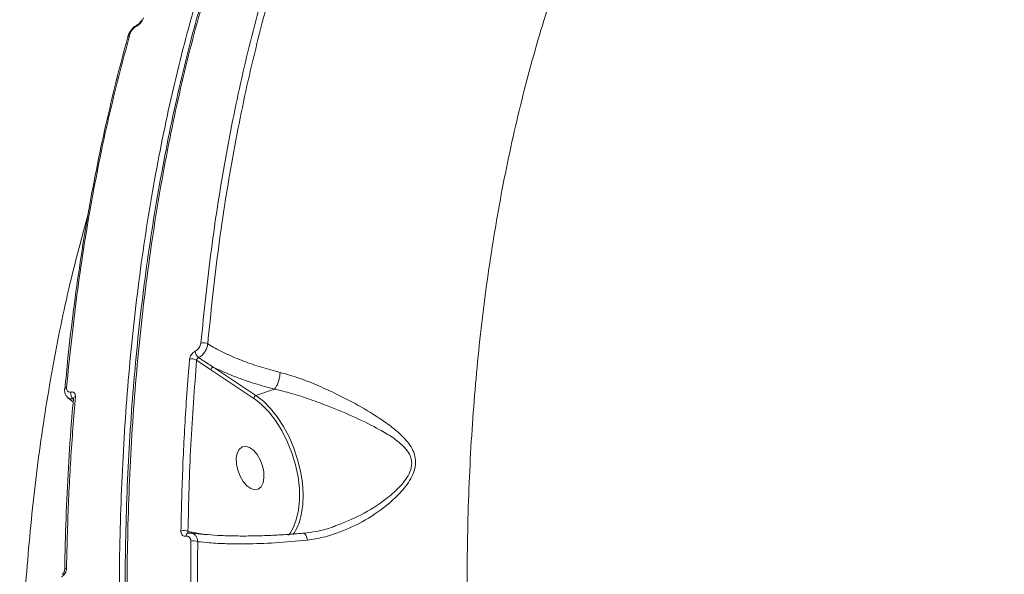
# Model space of a CAD drawing. Units: millimetres. Extents: x 402 to 9863, y -272 to 5571.
# Drawn here: x 6826 to 7022, y 3597 to 3708 of the extents above; entities that cross this region are included whole.
import ezdxf

# ---------------------------------------------------------------- set-up
doc = ezdxf.new("R2010")
doc.units = ezdxf.units.MM
doc.layers.add('DiKom', color=7, linetype='Continuous')

msp = doc.modelspace()

# ---------------------------------------------------------------- linework, layer by layer
at = {"layer": 'DiKom', "color": 7, "linetype": 'Continuous', "lineweight": 15}
for p, q in [((6861.07, 3640.16), (6863.93, 3638.23)), ((6863.93, 3638.23), (6872.5, 3632.53)), ((6872.91, 3633.11), (6864.34, 3638.8)), ((6834.74, 3634.35), (6834.73, 3634.31)), ((6876.62, 3634.39), (6872.91, 3633.11)), ((6835.37, 3632.64), (6836.45, 3631.83)), ((6872.5, 3632.53), (6872.82, 3632.31)), ((6888.88, 3607.13), (6888.6, 3607.01)), ((6859.95, 3605.64), (6859.38, 3605.63)), ((6862.79, 3605.37), (6861.56, 3605.59))]:
    msp.add_line(p, q, dxfattribs=at)
at = {"layer": 'DiKom', "color": 7, "linetype": 'Continuous', "lineweight": 15, "flags": 128}
for points in [[(6847.37, 3704.81), (6847.36, 3704.8), (6847.36, 3704.78)], [(6872.82, 3632.31), (6874.01, 3631.34), (6875.46, 3629.85), (6876.83, 3628.09), (6878.08, 3626.09), (6879.17, 3623.93), (6880.09, 3621.63), (6880.8, 3619.26), (6881.3, 3616.88), (6881.57, 3614.54), (6881.6, 3612.3), (6881.4, 3610.21), (6880.96, 3608.32), (6880.47, 3607)], [(6881.86, 3608.92), (6881.96, 3609.33), (6882.24, 3611.3), (6882.32, 3613.43), (6882.17, 3615.68), (6881.8, 3617.99), (6881.23, 3620.32), (6880.46, 3622.62), (6879.52, 3624.83), (6878.41, 3626.91), (6877.17, 3628.82), (6875.82, 3630.51), (6874.39, 3631.95), (6872.91, 3633.11)], [(6870.14, 3622.83), (6869.56, 3622.36), (6869.17, 3621.59), (6868.98, 3620.58), (6869.02, 3619.41), (6869.27, 3618.18), (6869.73, 3616.98), (6870.35, 3615.92), (6871.09, 3615.08), (6871.87, 3614.53), (6872.65, 3614.31), (6873.35, 3614.44), (6873.92, 3614.91), (6874.32, 3615.68), (6874.51, 3616.7), (6874.47, 3617.87), (6874.21, 3619.1), (6873.76, 3620.29), (6873.13, 3621.35), (6872.4, 3622.19), (6871.61, 3622.75), (6870.84, 3622.97), (6870.14, 3622.83)], [(6835.12, 3598.62), (6834.98, 3598.56), (6834.86, 3598.49), (6834.79, 3598.41), (6834.75, 3598.32), (6834.74, 3598.27)]]:
    msp.add_lwpolyline(points, dxfattribs=at)
at = {"layer": 'DiKom', "color": 7, "linetype": 'Continuous', "lineweight": 15}
for centre, radius, start, end in [((6849.37, 3706.8), 0.298, 118.6441, 182.6498), ((6847.89, 3704.63), 0.553, 105.8995, 160.4722), ((6862.42, 3641.95), 1.68, 59.0695, 107.09), ((6860.17, 3638.74), 1.67, 57.8167, 107.3939), ((6862.64, 3642.11), 1.85, 185.1113, 230.9093), ((6864.6, 3638.18), 0.672, 112.3174, 175.6762), ((6835.2, 3634.24), 0.476, 100.7313, 166.8697), ((6837.32, 3633.49), 1.36, 166.9164, 230.1551), ((6836.96, 3632.43), 0.466, 99.9371, 168.9284), ((6873.17, 3632.48), 0.673, 112.3645, 175.6745), ((6871.94, 3611.11), 10.16, 325.5175, 347.5809), ((6873.19, 3610.27), 7.98, 321.0404, 335.8183), ((6858.52, 3604.29), 1.86, 63.8494, 108.0687), ((6859.61, 3605.01), 0.672, 110.4727, 178.9171), ((6860.51, 3602.19), 1.91, 65.8988, 107.8543)]:
    msp.add_arc(centre, radius, start, end, dxfattribs=at)
for points, knots in [([(6954.42, 3838.62), (6952.13, 3837.49), (6945.93, 3834.41), (6936.2, 3828.37), (6925.4, 3820.21), (6915.16, 3810.84), (6905.5, 3800.34), (6896.48, 3788.75), (6888.14, 3776.09), (6880.49, 3762.37), (6873.55, 3747.63), (6867.32, 3731.93), (6861.83, 3715.33), (6857.11, 3697.92), (6853.19, 3679.74), (6850.07, 3660.81), (6847.76, 3641.17), (6846.26, 3620.9), (6845.56, 3600.08), (6845.67, 3578.81), (6846.59, 3557.42), (6848.3, 3535.96), (6850.75, 3514.48), (6853.93, 3492.77), (6857.85, 3470.93), (6862.47, 3449.06), (6867.87, 3426.92), (6874.08, 3404.57), (6881.11, 3382.05), (6888.85, 3359.69), (6897.27, 3337.6), (6906.32, 3315.89), (6915.99, 3294.63), (6926.27, 3273.86), (6937.13, 3253.61), (6948.53, 3233.94), (6960.42, 3214.92), (6972.75, 3196.68), (6984.64, 3180.34), (6992.53, 3170.41), (6996.05, 3165.97)], [0, 0, 0, 0, 0.015652, 0.04249, 0.069411, 0.096376, 0.123341, 0.150263, 0.177101, 0.203938, 0.23086, 0.257825, 0.28479, 0.311712, 0.338549, 0.365387, 0.392309, 0.419274, 0.446239, 0.473161, 0.499998, 0.525846, 0.55177, 0.577732, 0.603695, 0.629618, 0.655467, 0.682304, 0.709226, 0.736191, 0.763156, 0.790078, 0.816915, 0.843753, 0.870675, 0.89764, 0.924605, 0.951527, 0.978365, 1, 1, 1, 1]), ([(6918.79, 3813.26), (6917.9, 3812.43), (6915.39, 3810.04), (6911.39, 3805.79), (6906.78, 3800.55), (6902.33, 3795.03), (6898.01, 3789.22), (6893.83, 3783.14), (6889.79, 3776.78), (6885.91, 3770.17), (6882.21, 3763.32), (6878.68, 3756.27), (6875.35, 3749.01), (6872.19, 3741.55), (6869.22, 3733.88), (6866.43, 3725.99), (6863.82, 3717.89), (6861.39, 3709.58), (6859.13, 3701.05), (6857.06, 3692.29), (6855.16, 3683.32), (6853.45, 3674.14), (6851.92, 3664.81), (6850.6, 3655.35), (6849.47, 3645.77), (6848.54, 3636.08), (6847.8, 3626.26), (6847.27, 3616.31), (6846.92, 3606.24), (6846.77, 3596.04), (6846.82, 3585.7), (6847.06, 3575.22), (6847.49, 3564.6), (6848.13, 3553.86), (6848.95, 3543.04), (6849.96, 3532.19), (6851.17, 3521.32), (6852.56, 3510.42), (6854.14, 3499.51), (6855.9, 3488.57), (6857.86, 3477.6), (6860, 3466.6), (6862.33, 3455.56), (6864.86, 3444.49), (6867.57, 3433.37), (6870.47, 3422.22), (6873.56, 3411.08), (6876.81, 3399.99), (6880.21, 3388.98), (6883.78, 3378.06), (6887.5, 3367.22), (6891.39, 3356.45), (6895.43, 3345.76), (6899.63, 3335.14), (6904, 3324.58), (6908.53, 3314.09), (6913.22, 3303.66), (6918.08, 3293.3), (6923.09, 3283.03), (6928.23, 3272.89), (6933.48, 3262.92), (6938.85, 3253.14), (6944.32, 3243.53), (6949.9, 3234.09), (6955.6, 3224.82), (6961.42, 3215.71), (6967.35, 3206.77), (6973.39, 3197.98), (6979.56, 3189.35), (6985.85, 3180.89), (6991.8, 3173.15), (6995.69, 3168.34), (6997.41, 3166.21)], [0, 0, 0, 0, 0.0077, 0.022011, 0.036336, 0.05069, 0.065088, 0.079548, 0.094084, 0.108663, 0.123188, 0.137641, 0.15204, 0.1664, 0.180737, 0.195069, 0.20941, 0.223771, 0.23817, 0.252621, 0.267143, 0.281728, 0.296292, 0.310769, 0.325186, 0.339558, 0.353901, 0.368233, 0.382569, 0.39692, 0.411304, 0.425735, 0.44023, 0.454801, 0.469374, 0.48387, 0.498301, 0.512682, 0.527029, 0.54136, 0.55569, 0.570032, 0.584402, 0.598814, 0.613285, 0.627832, 0.642407, 0.656926, 0.671374, 0.685767, 0.700122, 0.714455, 0.728783, 0.743119, 0.757478, 0.771875, 0.786327, 0.800849, 0.815427, 0.829976, 0.844445, 0.858854, 0.87322, 0.887559, 0.901889, 0.916224, 0.930576, 0.944962, 0.959397, 0.973898, 0.988472, 1, 1, 1, 1]), ([(6997.92, 3166.16), (6995.36, 3169.35), (6988.48, 3177.95), (6977.56, 3192.66), (6965.29, 3210.43), (6953.34, 3229.12), (6941.76, 3248.68), (6930.61, 3269.07), (6920.12, 3289.85), (6910.33, 3310.92), (6901.23, 3332.21), (6892.67, 3354.07), (6884.72, 3376.43), (6877.41, 3399.24), (6870.9, 3421.98), (6865.2, 3444.6), (6860.29, 3467), (6856.1, 3489.56), (6852.66, 3512.2), (6850.02, 3534.85), (6848.22, 3557.01), (6847.26, 3578.61), (6847.1, 3599.6), (6847.74, 3620.32), (6849.22, 3640.69), (6851.54, 3660.63), (6854.65, 3679.7), (6858.54, 3697.85), (6863.14, 3715.06), (6868.54, 3731.61), (6874.76, 3747.41), (6881.78, 3762.39), (6889.14, 3775.63), (6896.68, 3787.27), (6904.29, 3797.43), (6911.73, 3806.19), (6916.84, 3811.16), (6919.07, 3813.33)], [0, 0, 0, 0, 0.017197, 0.046329, 0.075483, 0.104616, 0.134594, 0.164597, 0.194576, 0.223707, 0.252862, 0.281994, 0.311972, 0.341976, 0.371954, 0.401086, 0.430241, 0.459373, 0.489351, 0.519354, 0.549332, 0.578465, 0.607619, 0.636752, 0.66673, 0.696733, 0.726711, 0.755843, 0.784998, 0.81413, 0.844108, 0.874111, 0.904089, 0.929444, 0.954829, 0.980214, 1, 1, 1, 1]), ([(7022.22, 3249.49), (7018.98, 3254.47), (7012.5, 3264.43), (7003.2, 3279.99), (6994.25, 3295.95), (6985.58, 3312.54), (6977.22, 3329.73), (6969.21, 3347.5), (6961.69, 3365.56), (6954.47, 3384.41), (6947.63, 3404.01), (6941.24, 3424.33), (6935.44, 3444.97), (6930.3, 3465.86), (6925.84, 3486.94), (6922.16, 3507.72), (6919.26, 3528.13), (6917.11, 3548.11), (6915.67, 3568.03), (6914.98, 3587.79), (6915.05, 3607.34), (6915.89, 3626.21), (6917.48, 3644.37), (6919.76, 3661.78), (6922.79, 3678.73), (6926.58, 3695.16), (6931.15, 3710.98), (6936.03, 3724.88), (6941.05, 3736.99), (6946.06, 3747.53), (6951.49, 3757.53), (6957.32, 3766.95), (6963.53, 3775.76), (6970.13, 3783.93), (6977.08, 3791.54), (6982.02, 3796.06), (6984.49, 3798.32)], [0, 0, 0, 0, 0.027766, 0.055564, 0.083362, 0.111127, 0.140031, 0.168973, 0.197914, 0.226818, 0.258245, 0.289696, 0.321122, 0.353468, 0.385838, 0.418183, 0.449506, 0.480853, 0.512176, 0.544413, 0.576675, 0.608912, 0.640161, 0.671433, 0.702682, 0.734841, 0.767026, 0.799186, 0.824146, 0.849107, 0.874267, 0.899427, 0.924469, 0.949512, 0.974756, 1, 1, 1, 1]), ([(6874.48, 3714.06), (6873.04, 3708.59), (6870.16, 3697.66), (6866.71, 3680.31), (6863.85, 3662.34), (6862.57, 3649.82), (6861.92, 3643.55)], [0, 0, 0, 0, 0.248597, 0.497191, 0.748597, 1, 1, 1, 1]), ([(6863.28, 3643.39), (6863.92, 3649.57), (6865.19, 3661.93), (6868.01, 3679.79), (6871.45, 3697.18), (6874.35, 3708.21), (6875.81, 3713.73)], [0, 0, 0, 0, 0.248592, 0.497188, 0.748593, 1, 1, 1, 1]), ([(6849.23, 3707.04), (6849.05, 3706.94), (6848.63, 3706.73), (6848.09, 3706.17), (6847.61, 3705.51), (6847.46, 3705.04), (6847.38, 3704.81)], [0, 0, 0, 0, 0.2040837, 0.4647188, 0.7346748, 1, 1, 1, 1]), ([(6849.07, 3706.78), (6849.21, 3706.86), (6849.49, 3707.03), (6849.89, 3707.42), (6850.23, 3707.89), (6850.4, 3708.25), (6850.45, 3708.44), (6850.46, 3708.46)], [0, 0, 0, 0, 0.214802, 0.425896, 0.68168, 0.964156, 1, 1, 1, 1]), ([(6850.08, 3708.1), (6850.08, 3708.09), (6850.06, 3708.02), (6849.96, 3707.8), (6849.78, 3707.53), (6849.57, 3707.3), (6849.4, 3707.16), (6849.28, 3707.08), (6849.24, 3707.06), (6849.23, 3707.06)], [0, 0, 0, 0, 0.0697173, 0.3032232, 0.562614, 0.7357402, 0.8618987, 0.9550512, 1, 1, 1, 1]), ([(6835.11, 3634.71), (6835.75, 3640.9), (6837.04, 3653.28), (6839.89, 3671.18), (6843.35, 3688.59), (6846.28, 3699.64), (6847.74, 3705.16)], [0, 0, 0, 0, 0.248596, 0.497192, 0.748597, 1, 1, 1, 1]), ([(6847.74, 3705.16), (6847.81, 3705.35), (6847.94, 3705.7), (6848.29, 3706.18), (6848.67, 3706.55), (6848.94, 3706.7), (6849.07, 3706.78)], [0, 0, 0, 0, 0.329234, 0.579729, 0.788572, 1, 1, 1, 1]), ([(6847.41, 3704.76), (6847.37, 3704.65), (6846.52, 3701.75), (6845.03, 3695.88), (6842.93, 3687.14), (6841.04, 3678.18), (6839.34, 3669.04), (6837.82, 3659.74), (6836.5, 3650.26), (6835.49, 3641.79), (6834.99, 3636.41), (6834.8, 3634.3)], [0, 0, 0, 0, 0.005152, 0.135042, 0.265049, 0.395157, 0.525332, 0.655543, 0.78575, 0.915924, 1, 1, 1, 1]), ([(6839.44, 3669.41), (6838.19, 3664.79), (6835.49, 3654.79), (6832.2, 3638.55), (6829.43, 3620.92), (6827.45, 3602.82), (6826.21, 3584.35), (6825.7, 3565.58), (6825.91, 3546.22), (6826.87, 3526.29), (6828.6, 3505.87), (6831.05, 3485.38), (6834.19, 3464.9), (6838, 3444.5), (6842.53, 3423.85), (6847.8, 3403.03), (6853.8, 3382.09), (6860.4, 3361.48), (6867.57, 3341.27), (6875.27, 3321.5), (6883.6, 3301.87), (6892.57, 3282.46), (6902.16, 3263.33), (6911.47, 3246.21), (6920.32, 3230.96), (6925.88, 3222.06), (6928.66, 3217.6)], [0, 0, 0, 0, 0.037207, 0.080315, 0.123458, 0.166567, 0.20849, 0.250446, 0.292369, 0.335506, 0.378679, 0.421817, 0.463809, 0.505834, 0.547825, 0.591032, 0.634273, 0.677479, 0.719576, 0.761705, 0.803802, 0.847114, 0.890461, 0.933771, 0.966855, 1, 1, 1, 1]), ([(6861.92, 3643.55), (6861.89, 3643.41), (6861.84, 3643.11), (6861.6, 3642.66), (6861.27, 3642.26), (6860.98, 3642.04), (6860.82, 3641.96), (6860.79, 3641.95)], [0, 0, 0, 0, 0.23789, 0.475634, 0.713594, 0.951573, 1, 1, 1, 1]), ([(6861.47, 3640.67), (6861.51, 3640.7), (6861.78, 3640.84), (6862.25, 3641.21), (6862.78, 3641.88), (6863.16, 3642.64), (6863.24, 3643.14), (6863.28, 3643.39)], [0, 0, 0, 0, 0.048486, 0.28672, 0.524713, 0.762276, 1, 1, 1, 1]), ([(6877.73, 3637.71), (6877.42, 3637.79), (6875.83, 3638.19), (6873.04, 3639.01), (6869.52, 3640.28), (6866.21, 3641.74), (6864.26, 3642.84), (6863.28, 3643.39)], [0, 0, 0, 0, 0.056392, 0.288291, 0.52277, 0.760008, 1, 1, 1, 1]), ([(6859.67, 3640.34), (6859.63, 3639.77), (6859.39, 3636.94), (6858.86, 3629.88), (6858.25, 3619.07), (6858.05, 3610.4), (6857.94, 3606.06)], [0, 0, 0, 0, 0.0507652, 0.2538565, 0.6266993, 1, 1, 1, 1]), ([(6860.79, 3641.95), (6860.77, 3641.93), (6860.61, 3641.85), (6860.32, 3641.63), (6859.99, 3641.24), (6859.75, 3640.79), (6859.7, 3640.49), (6859.67, 3640.34)], [0, 0, 0, 0, 0.047957, 0.285575, 0.52366, 0.761873, 1, 1, 1, 1]), ([(6861.07, 3640.16), (6861.08, 3640.21), (6861.1, 3640.3), (6861.19, 3640.45), (6861.31, 3640.57), (6861.41, 3640.64), (6861.46, 3640.67), (6861.47, 3640.67)], [0, 0, 0, 0, 0.238555, 0.476703, 0.714678, 0.952163, 1, 1, 1, 1]), ([(6864.34, 3638.8), (6864.13, 3638.93), (6863.17, 3639.55), (6862.21, 3640.18), (6861.47, 3640.67)], [0, 0, 0, 0, 0.21853, 1, 1, 1, 1]), ([(6859.34, 3605.96), (6859.48, 3611.75), (6859.78, 3623.34), (6860.64, 3634.55), (6861.07, 3640.16)], [0, 0, 0, 0, 0.499454, 1, 1, 1, 1]), ([(6864.34, 3638.8), (6865.53, 3638.24), (6867.83, 3637.16), (6871.64, 3635.78), (6874.59, 3634.9), (6876.29, 3634.47), (6876.62, 3634.39)], [0, 0, 0, 0, 0.320825, 0.622358, 0.927228, 1, 1, 1, 1]), ([(6877.73, 3637.71), (6877.73, 3637.67), (6877.72, 3637.49), (6877.67, 3637.05), (6877.53, 3636.33), (6877.28, 3635.53), (6876.96, 3634.83), (6876.74, 3634.54), (6876.62, 3634.39)], [0, 0, 0, 0, 0.03502, 0.155224, 0.366424, 0.577645, 0.788844, 1, 1, 1, 1]), ([(6883.19, 3604.25), (6884.25, 3604.41), (6886.41, 3604.75), (6890.32, 3606.01), (6894.86, 3608.16), (6899.11, 3611.12), (6901.87, 3613.8), (6903.37, 3615.74), (6904.32, 3617.43), (6904.83, 3619.26), (6904.7, 3621.02), (6904.1, 3622.52), (6902.94, 3624.2), (6901.11, 3625.99), (6898.07, 3628.29), (6893.98, 3630.83), (6889.35, 3633.28), (6885, 3635.25), (6881.29, 3636.71), (6878.86, 3637.39), (6877.73, 3637.71)], [0, 0, 0, 0, 0.051565, 0.103894, 0.193805, 0.286397, 0.343698, 0.372758, 0.40247, 0.43668, 0.467108, 0.496462, 0.526972, 0.580378, 0.634948, 0.725167, 0.818122, 0.880204, 0.943889, 1, 1, 1, 1]), ([(6834.76, 3634.35), (6834.75, 3634.17), (6834.71, 3633.74), (6834.93, 3633.12), (6835.26, 3632.82), (6835.41, 3632.67)], [0, 0, 0, 0, 0.289072, 0.664126, 1, 1, 1, 1]), ([(6835.99, 3633.8), (6835.87, 3633.79), (6835.62, 3633.77), (6835.32, 3633.94), (6835.14, 3634.22), (6835.1, 3634.51), (6835.11, 3634.68), (6835.11, 3634.71)], [0, 0, 0, 0, 0.2377, 0.475512, 0.713742, 0.952085, 1, 1, 1, 1]), ([(6876.62, 3634.39), (6876.62, 3634.39), (6876.62, 3634.39), (6876.62, 3634.39), (6876.62, 3634.39)], [0, 0, 0, 0, 0.686938, 1, 1, 1, 1]), ([(6876.62, 3634.39), (6876.63, 3634.39), (6877.73, 3634.11), (6880.13, 3633.54), (6883.81, 3632.32), (6888.12, 3630.71), (6892.82, 3628.73), (6896.97, 3626.66), (6900.14, 3624.8), (6902.13, 3623.27), (6903.34, 3621.84), (6903.94, 3620.55), (6904.08, 3619.12), (6903.55, 3617.5), (6902.59, 3616.02), (6901.05, 3614.27), (6898.24, 3611.88), (6894.06, 3609.18), (6890.58, 3607.8), (6888.88, 3607.13)], [0, 0, 0, 0, 0.000035, 0.063433, 0.1355, 0.20766, 0.312954, 0.418327, 0.47903, 0.539553, 0.579605, 0.603202, 0.634198, 0.669253, 0.700747, 0.732376, 0.796401, 0.900992, 1, 1, 1, 1]), ([(6836.51, 3632.52), (6836.47, 3632.04), (6836.11, 3628.31), (6835.63, 3621.18), (6835.1, 3611.12), (6834.82, 3603.47), (6834.77, 3599.15), (6834.76, 3598.27)], [0, 0, 0, 0, 0.043014, 0.336483, 0.630558, 0.924365, 1, 1, 1, 1]), ([(6835.12, 3598.62), (6835.13, 3599.22), (6835.18, 3602.18), (6835.39, 3609.44), (6835.89, 3620.33), (6836.55, 3628.7), (6836.88, 3632.89)], [0, 0, 0, 0, 0.050775, 0.253861, 0.626698, 1, 1, 1, 1]), ([(6835.41, 3632.69), (6835.54, 3632.6), (6835.83, 3632.4), (6836.23, 3632.43), (6836.45, 3632.45)], [0, 0, 0, 0, 0.458936, 1, 1, 1, 1]), ([(6836.88, 3632.89), (6836.88, 3632.92), (6836.89, 3633.09), (6836.85, 3633.38), (6836.66, 3633.67), (6836.37, 3633.83), (6836.12, 3633.81), (6835.99, 3633.8)], [0, 0, 0, 0, 0.04893, 0.287151, 0.525004, 0.76254, 1, 1, 1, 1]), ([(6836.5, 3632.57), (6836.5, 3632.58), (6836.5, 3632.59), (6836.5, 3632.55), (6836.5, 3632.53)], [0, 0, 0, 0, 0.261348, 1, 1, 1, 1]), ([(6888.88, 3607.13), (6888.56, 3607.01), (6887.29, 3606.51), (6885.13, 3605.95), (6883.28, 3605.71), (6882.43, 3605.6)], [0, 0, 0, 0, 0.151987, 0.609879, 1, 1, 1, 1]), ([(6857.94, 3606.06), (6857.94, 3606.01), (6857.94, 3605.8), (6858.03, 3605.48), (6858.25, 3605.18), (6858.56, 3605), (6858.81, 3605.02), (6858.94, 3605.02)], [0, 0, 0, 0, 0.079436, 0.319325, 0.549758, 0.774809, 1, 1, 1, 1]), ([(6858.94, 3605.02), (6859.07, 3605.03), (6859.32, 3605.05), (6859.62, 3604.87), (6859.84, 3604.58), (6859.92, 3604.26), (6859.93, 3604.06), (6859.93, 3604.01)], [0, 0, 0, 0, 0.226367, 0.452711, 0.682329, 0.920782, 1, 1, 1, 1]), ([(6859.41, 3605.64), (6859.41, 3605.64), (6859.4, 3605.64), (6859.37, 3605.65), (6859.31, 3605.69), (6859.29, 3605.78), (6859.31, 3605.88), (6859.33, 3605.94), (6859.34, 3605.96)], [0, 0, 0, 0, 0.013946, 0.045677, 0.300868, 0.583654, 0.895058, 1, 1, 1, 1]), ([(6861.56, 3605.59), (6861.08, 3605.67), (6860.34, 3605.8), (6859.6, 3605.91), (6859.34, 3605.96)], [0, 0, 0, 0, 0.6389, 1, 1, 1, 1]), ([(6882.45, 3605.64), (6882.11, 3605.6), (6880.59, 3605.46), (6877.96, 3605.29), (6874.59, 3605.12), (6871.33, 3605.05), (6868.21, 3605.07), (6865.26, 3605.18), (6862.56, 3605.38), (6860.81, 3605.55), (6860.04, 3605.67), (6860.01, 3605.67)], [0, 0, 0, 0, 0.038875, 0.173114, 0.308928, 0.445964, 0.583749, 0.721635, 0.858811, 0.994603, 1, 1, 1, 1]), ([(6861.29, 3603.93), (6861.28, 3604.02), (6861.25, 3604.36), (6861.07, 3604.89), (6860.66, 3605.38), (6860.28, 3605.63), (6860.04, 3605.63), (6860.01, 3605.63)], [0, 0, 0, 0, 0.096447, 0.387558, 0.670567, 0.951843, 1, 1, 1, 1]), ([(6883.19, 3604.25), (6883.18, 3604.27), (6883.12, 3604.54), (6882.97, 3605), (6882.73, 3605.43), (6882.55, 3605.63), (6882.47, 3605.59), (6882.46, 3605.59)], [0, 0, 0, 0, 0.033388, 0.335231, 0.648223, 0.961197, 1, 1, 1, 1]), ([(6859.93, 3604.01), (6859.91, 3600.82), (6859.85, 3591.5), (6860.22, 3575.78), (6861.26, 3556.72), (6862.9, 3537.35), (6864.52, 3524.23), (6865.33, 3517.66)], [0, 0, 0, 0, 0.1144503, 0.3347639, 0.5550764, 0.7775363, 1, 1, 1, 1]), ([(6866.68, 3517.79), (6865.88, 3524.27), (6864.28, 3537.24), (6862.64, 3556.51), (6861.58, 3575.59), (6861.21, 3591.4), (6861.27, 3600.76), (6861.29, 3603.93)], [0, 0, 0, 0, 0.220313, 0.440621, 0.663086, 0.885546, 1, 1, 1, 1]), ([(6861.29, 3603.93), (6862.04, 3603.85), (6863.83, 3603.66), (6867.02, 3603.5), (6871.36, 3603.47), (6876.71, 3603.65), (6881.01, 3604.05), (6883.19, 3604.25)], [0, 0, 0, 0, 0.130165, 0.308139, 0.488272, 0.74085, 1, 1, 1, 1]), ([(6834.09, 3596.89), (6834.23, 3596.99), (6834.51, 3597.17), (6834.84, 3597.62), (6835.07, 3598.12), (6835.1, 3598.46), (6835.12, 3598.62)], [0, 0, 0, 0, 0.259278, 0.502173, 0.75115, 1, 1, 1, 1]), ([(6834.74, 3598.27), (6834.74, 3598.26), (6834.74, 3598.21), (6834.71, 3598.05), (6834.63, 3597.85), (6834.52, 3597.66), (6834.4, 3597.52), (6834.3, 3597.44), (6834.27, 3597.43), (6834.25, 3597.42)], [0, 0, 0, 0, 0.049386, 0.243018, 0.437184, 0.620793, 0.767601, 0.918306, 1, 1, 1, 1])]:
    msp.add_open_spline(points, degree=3, knots=knots, dxfattribs=at)

doc.saveas('drawing.dxf')
